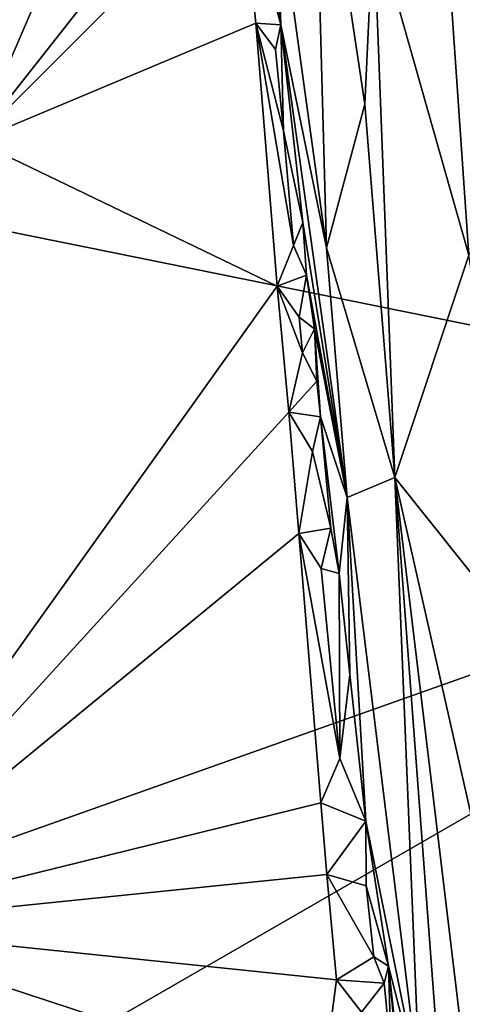
# Model space of a CAD drawing. Units: metres. Extents: x 24.09 to 31.13, y -2.26 to 6.34.
# Drawn here: x 24.92 to 25.42, y 1.39 to 2.5 of the extents above; entities that cross this region are included whole.
import ezdxf

# ---------------------------------------------------------------- set-up
doc = ezdxf.new("R2010")
doc.units = ezdxf.units.M

msp = doc.modelspace()

# ---------------------------------------------------------------- linework, layer by layer
at = {"layer": '1'}
for points in [[(26.1312, 2.0125, -1.5378), (24.662, 2.31, -1.5356), (24.6766, 3.1008, -1.5475)], [(26.1312, 2.0125, -1.5378), (24.6766, 3.1008, -1.5475), (26.2376, 2.7139, -1.5488)], [(24.4976, 2.6423, 12.4301), (24.8687, 2.3624, 12.4493), (25.0483, 3.0302, 12.4354)], [(25.0483, 3.0302, 12.4354), (24.8687, 2.3624, 12.4493), (25.0698, 2.8288, 12.4384)], [(25.0698, 2.8288, 12.4384), (24.8687, 2.3624, 12.4493), (25.1399, 2.7067, 12.4408)], [(25.2073, 2.6489, 12.2932), (25.2634, 2.2419, 12.2262), (25.2484, 2.7903, 12.0397)], [(25.2484, 2.7903, 12.0397), (25.2634, 2.2419, 12.2262), (25.3066, 2.4035, 12.0146)], [(25.3163, 2.6121, 11.9321), (25.2484, 2.7903, 12.0397), (25.3066, 2.4035, 12.0146)], [(25.3852, 2.7873, 11.7709), (25.3163, 2.6121, 11.9321), (25.4234, 2.234, 11.8157)], [(25.3852, 2.7873, 11.7709), (25.4234, 2.234, 11.8157), (25.5041, 2.3582, 11.6913)], [(25.3852, 2.7873, 11.7709), (25.5041, 2.3582, 11.6913), (25.5041, 2.5849, 11.6635)], [(25.1399, 2.7067, 12.4408), (24.8687, 2.3624, 12.4493), (25.1673, 2.6613, 12.4398)], [(24.8687, 2.3624, 12.4493), (25.1842, 2.4946, 12.4438), (25.1673, 2.6613, 12.4398)], [(25.1673, 2.6613, 12.4398), (25.1842, 2.4946, 12.4438), (25.2123, 2.4927, 12.4137)], [(25.1948, 2.6486, 12.4053), (25.1673, 2.6613, 12.4398), (25.2123, 2.4927, 12.4137)], [(25.1948, 2.6486, 12.4053), (25.2123, 2.4927, 12.4137), (25.2073, 2.6489, 12.2932)], [(25.2073, 2.6489, 12.2932), (25.2123, 2.4927, 12.4137), (25.2634, 2.2419, 12.2262)], [(25.3163, 2.6121, 11.9321), (25.3066, 2.4035, 12.0146), (25.3404, 1.9838, 12.0348)], [(25.3163, 2.6121, 11.9321), (25.3404, 1.9838, 12.0348), (25.4234, 2.234, 11.8157)], [(24.8687, 2.3624, 12.4493), (25.2079, 2.1989, 12.4517), (25.1842, 2.4946, 12.4438)], [(25.1842, 2.4946, 12.4438), (25.2079, 2.1989, 12.4517), (25.2266, 2.2447, 12.4462)], [(25.2153, 2.3735, 12.4427), (25.1842, 2.4946, 12.4438), (25.2266, 2.2447, 12.4462)], [(25.2061, 2.4649, 12.439), (25.1842, 2.4946, 12.4438), (25.2153, 2.3735, 12.4427)], [(25.1842, 2.4946, 12.4438), (25.2061, 2.4649, 12.439), (25.2123, 2.4927, 12.4137)], [(25.2061, 2.4649, 12.439), (25.2153, 2.3735, 12.4427), (25.2123, 2.4927, 12.4137)], [(25.2153, 2.3735, 12.4427), (25.2371, 2.2706, 12.4041), (25.2123, 2.4927, 12.4137)], [(25.2123, 2.4927, 12.4137), (25.2371, 2.2706, 12.4041), (25.2866, 1.9615, 12.275)], [(25.2123, 2.4927, 12.4137), (25.2866, 1.9615, 12.275), (25.2634, 2.2419, 12.2262)], [(25.2634, 2.2419, 12.2262), (25.3404, 1.9838, 12.0348), (25.3066, 2.4035, 12.0146)], [(25.2153, 2.3735, 12.4427), (25.2266, 2.2447, 12.4462), (25.2371, 2.2706, 12.4041)], [(24.8687, 2.3624, 12.4493), (24.6944, 1.4795, 12.4656), (25.2079, 2.1989, 12.4517)], [(24.8257, 1.5491, -1.5244), (24.662, 2.31, -1.5356), (26.1312, 2.0125, -1.5378)], [(25.2371, 2.2706, 12.4041), (25.2266, 2.2447, 12.4462), (25.2409, 2.2114, 12.4288)], [(25.2371, 2.2706, 12.4041), (25.2409, 2.2114, 12.4288), (25.2866, 1.9615, 12.275)], [(25.2266, 2.2447, 12.4462), (25.2079, 2.1989, 12.4517), (25.2409, 2.2114, 12.4288)], [(25.2634, 2.2419, 12.2262), (25.2866, 1.9615, 12.275), (25.3404, 1.9838, 12.0348)], [(25.4234, 2.234, 11.8157), (25.3404, 1.9838, 12.0348), (25.4901, 1.7962, 11.7911)], [(25.2079, 2.1989, 12.4517), (25.2328, 2.1643, 12.4481), (25.2409, 2.2114, 12.4288)], [(25.2409, 2.2114, 12.4288), (25.2328, 2.1643, 12.4481), (25.2501, 2.151, 12.4067)], [(25.2409, 2.2114, 12.4288), (25.2501, 2.151, 12.4067), (25.2866, 1.9615, 12.275)], [(25.2079, 2.1989, 12.4517), (24.6944, 1.4795, 12.4656), (25.2213, 2.0573, 12.4554)], [(25.2079, 2.1989, 12.4517), (25.2213, 2.0573, 12.4554), (25.2364, 2.1242, 12.4493)], [(25.2328, 2.1643, 12.4481), (25.2079, 2.1989, 12.4517), (25.2364, 2.1242, 12.4493)], [(25.2328, 2.1643, 12.4481), (25.2364, 2.1242, 12.4493), (25.2501, 2.151, 12.4067)], [(25.2501, 2.151, 12.4067), (25.2364, 2.1242, 12.4493), (25.2526, 2.092, 12.4348)], [(25.2501, 2.151, 12.4067), (25.2526, 2.092, 12.4348), (25.2568, 2.0521, 12.4366)], [(25.2501, 2.151, 12.4067), (25.2568, 2.0521, 12.4366), (25.2866, 1.9615, 12.275)], [(25.2364, 2.1242, 12.4493), (25.2213, 2.0573, 12.4554), (25.2526, 2.092, 12.4348)], [(25.2526, 2.092, 12.4348), (25.2213, 2.0573, 12.4554), (25.2568, 2.0521, 12.4366)], [(25.2213, 2.0573, 12.4554), (24.6944, 1.4795, 12.4656), (25.2323, 1.9208, 12.4585)], [(25.2213, 2.0573, 12.4554), (25.2323, 1.9208, 12.4585), (25.2477, 2.0131, 12.4522)], [(25.2213, 2.0573, 12.4554), (25.2477, 2.0131, 12.4522), (25.2568, 2.0521, 12.4366)], [(25.2568, 2.0521, 12.4366), (25.2477, 2.0131, 12.4522), (25.2685, 1.9268, 12.4412)], [(25.2568, 2.0521, 12.4366), (25.2685, 1.9268, 12.4412), (25.2777, 1.8761, 12.4273)], [(25.2866, 1.9615, 12.275), (25.2568, 2.0521, 12.4366), (25.2777, 1.8761, 12.4273)], [(24.8257, 1.5491, -1.5244), (26.1312, 2.0125, -1.5378), (24.6632, 1.1662, -1.5196)], [(24.6632, 1.1662, -1.5196), (26.1312, 2.0125, -1.5378), (25.2559, 0.815, -1.5156)], [(25.2477, 2.0131, 12.4522), (25.2323, 1.9208, 12.4585), (25.2685, 1.9268, 12.4412)], [(25.2559, 0.815, -1.5156), (26.1312, 2.0125, -1.5378), (26.3939, 0.7628, -1.5203)], [(25.2866, 1.9615, 12.275), (25.3683, 1.2972, 12.2688), (25.3404, 1.9838, 12.0348)], [(25.3404, 1.9838, 12.0348), (25.4283, 1.5942, 11.9451), (25.4901, 1.7962, 11.7911)], [(25.3404, 1.9838, 12.0348), (25.3683, 1.2972, 12.2688), (25.3911, 1.3052, 12.1567)], [(25.3404, 1.9838, 12.0348), (25.3911, 1.3052, 12.1567), (25.4604, 0.9855, 12.0532)], [(25.3404, 1.9838, 12.0348), (25.4604, 0.9855, 12.0532), (25.4283, 1.5942, 11.9451)], [(25.2866, 1.9615, 12.275), (25.2777, 1.8761, 12.4273), (25.2897, 1.7625, 12.4331)], [(25.2897, 1.7625, 12.4331), (25.3079, 1.5974, 12.4398), (25.2866, 1.9615, 12.275)], [(25.2866, 1.9615, 12.275), (25.3079, 1.5974, 12.4398), (25.3683, 1.2972, 12.2688)], [(25.2323, 1.9208, 12.4585), (25.2577, 1.8815, 12.4561), (25.2685, 1.9268, 12.4412)], [(25.2685, 1.9268, 12.4412), (25.2577, 1.8815, 12.4561), (25.2777, 1.8761, 12.4273)], [(25.2323, 1.9208, 12.4585), (24.6944, 1.4795, 12.4656), (25.2572, 1.6182, 12.4661)], [(25.2323, 1.9208, 12.4585), (25.2572, 1.6182, 12.4661), (25.2784, 1.6681, 12.4618)], [(25.2577, 1.8815, 12.4561), (25.2323, 1.9208, 12.4585), (25.2784, 1.6681, 12.4618)], [(25.2577, 1.8815, 12.4561), (25.2784, 1.6681, 12.4618), (25.2777, 1.8761, 12.4273)], [(25.2777, 1.8761, 12.4273), (25.2784, 1.6681, 12.4618), (25.2897, 1.7625, 12.4331)], [(25.2897, 1.7625, 12.4331), (25.2784, 1.6681, 12.4618), (25.3079, 1.5974, 12.4398)], [(25.2784, 1.6681, 12.4618), (25.2572, 1.6182, 12.4661), (25.3079, 1.5974, 12.4398)], [(25.2572, 1.6182, 12.4661), (24.6944, 1.4795, 12.4656), (25.2639, 1.5376, 12.4686)], [(25.2572, 1.6182, 12.4661), (25.2639, 1.5376, 12.4686), (25.3079, 1.5974, 12.4398)], [(25.2639, 1.5376, 12.4686), (25.3082, 1.525, 12.4573), (25.3079, 1.5974, 12.4398)], [(25.3079, 1.5974, 12.4398), (25.3082, 1.525, 12.4573), (25.3334, 1.4345, 12.4091)], [(25.3079, 1.5974, 12.4398), (25.3334, 1.4345, 12.4091), (25.3683, 1.2972, 12.2688)], [(25.2639, 1.5376, 12.4686), (24.6944, 1.4795, 12.4656), (25.2748, 1.419, 12.4709)], [(25.3082, 1.525, 12.4573), (25.2639, 1.5376, 12.4686), (25.3167, 1.445, 12.4607)], [(25.2639, 1.5376, 12.4686), (25.2748, 1.419, 12.4709), (25.3167, 1.445, 12.4607)], [(25.3082, 1.525, 12.4573), (25.3167, 1.445, 12.4607), (25.3334, 1.4345, 12.4091)], [(24.6944, 1.4795, 12.4656), (24.8567, 0.9449, 12.4764), (25.2643, 1.1807, 12.477)], [(24.6944, 1.4795, 12.4656), (25.2643, 1.1807, 12.477), (25.2584, 1.2943, 12.4729)], [(25.2748, 1.419, 12.4709), (24.6944, 1.4795, 12.4656), (25.2584, 1.2943, 12.4729)], [(25.3167, 1.445, 12.4607), (25.2748, 1.419, 12.4709), (25.3282, 1.4154, 12.4512)], [(25.3167, 1.445, 12.4607), (25.3282, 1.4154, 12.4512), (25.3334, 1.4345, 12.4091)], [(25.3282, 1.4154, 12.4512), (25.3362, 1.3358, 12.4551), (25.3334, 1.4345, 12.4091)], [(25.3334, 1.4345, 12.4091), (25.3362, 1.3358, 12.4551), (25.3528, 1.235, 12.4416)], [(25.3334, 1.4345, 12.4091), (25.3528, 1.235, 12.4416), (25.3706, 1.0969, 12.4294)], [(25.3334, 1.4345, 12.4091), (25.3706, 1.0969, 12.4294), (25.3683, 1.2972, 12.2688)], [(25.2748, 1.419, 12.4709), (25.2584, 1.2943, 12.4729), (25.3027, 1.3829, 12.4698)], [(25.2748, 1.419, 12.4709), (25.3027, 1.3829, 12.4698), (25.3282, 1.4154, 12.4512)], [(25.3282, 1.4154, 12.4512), (25.3027, 1.3829, 12.4698), (25.3362, 1.3358, 12.4551)]]:
    msp.add_3dface(points, dxfattribs=at)

doc.saveas('drawing.dxf')
